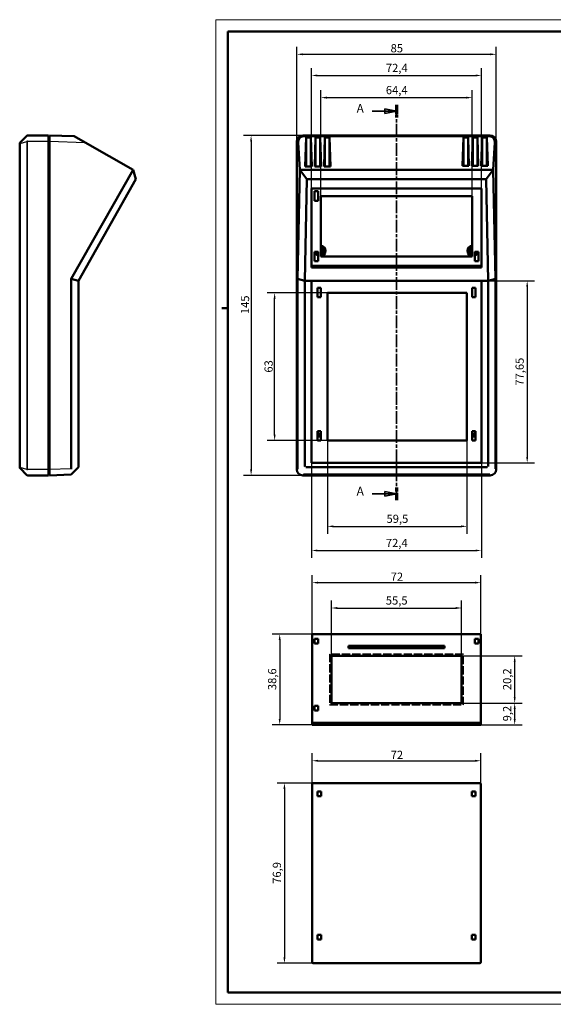
# Model space of a CAD drawing. Extents: x -84 to 594, y 0 to 420.
# Drawn here: x -84 to 144, y 0 to 420 of the extents above; entities that cross this region are included whole.
import ezdxf

# ---------------------------------------------------------------- set-up
doc = ezdxf.new("R2010")
doc.units = 0
for name, pattern in [('CHAIN', [0.3543, 0.2362, -0.0295, 0.0591, -0.0295]), ('DASHED', [0.2068, 0.1655, -0.0413]), ('LONG_DASH_DOTTED', [0.3001, 0.2362, -0.0295, 0.0049, -0.0295])]:
    doc.linetypes.add(name, pattern=pattern)
doc.layers.get('0').update_dxf_attribs({"lineweight": 25})
for name, color, linetype, lineweight in [('Geometria schizzo(ISO)', 7, 'Continuous', 50), ('Linee di vista in sezione(ISO)', 7, 'LONG_DASH_DOTTED', 35), ('Quote(ISO)', 7, 'Continuous', 25), ('Spigoli nascosti(ISO)', 4, 'DASHED', 30), ('Spigoli tangenti visibili(ISO)', 251, 'Continuous', 30), ('Spigoli visibili(ISO)', 7, 'Continuous', 50)]:
    doc.layers.add(name, color=color, linetype=linetype, lineweight=lineweight)
doc.styles.add('DEFAULT-ISO~0', font='ARIAL.TTF')
doc.styles.add('Stile testo32', font='ARIAL.TTF')
doc.dimstyles.new('DEFAULT-ISO-Metodo 1b', dxfattribs={"dimtxt": 3.5, "dimasz": 2.5, "dimexe": 3.175, "dimexo": 0, "dimgap": 0.762, "dimtad": 1, "dimtoh": 1, "dimrnd": 1e-08, "dimtxsty": 'DEFAULT-ISO~0', "dimcen": 0.09, "dimdle": 10, "dimclrd": 2, "dimclre": 2, "dimclrt": 6, "dimazin": 2, "dimtfac": 0.714286, "dimtofl": 0, "dimtmove": 0, "dimatfit": 3, "dimfxl": 0, "dimtolj": 1, "dimlwd": 25, "dimlwe": 25, "dimarcsym": 0})

# ---------------------------------------------------------------- blocks, each defined once
blk = doc.blocks.new('Bordi A2')
at = {"layer": 'Geometria schizzo(ISO)', "color": 4, "lineweight": 18}
for p, q in [((0, 420), (594, 420)), ((0, 0), (0, 420)), ((594, 420), (594, 0)), ((594, 0), (0, 0))]:
    blk.add_line(p, q, dxfattribs=at)
at = {"layer": 'Geometria schizzo(ISO)'}
for p, q in [((174, 415), (174, 417.5)), ((384, 415), (384, 417.5)), ((5, 5), (5, 415)), ((5, 415), (589, 415)), ((589, 415), (589, 5)), ((2.5, 297), (5, 297)), ((591.5, 297), (589, 297)), ((589, 5), (5, 5)), ((174, 5), (174, 2.5)), ((384, 5), (384, 2.5))]:
    blk.add_line(p, q, dxfattribs=at)
blk = doc.blocks.new('SezioneConv2d0')
at = {"layer": 'Linee di vista in sezione(ISO)', "linetype": 'CHAIN', "ltscale": 23.046835}
blk.add_line((76.98, 383.69), (76.98, 215.02), dxfattribs=at)
at = {"layer": 'Linee di vista in sezione(ISO)', "lineweight": 70, "ltscale": 7.038884}
for p, q in [((76.98, 383.69), (76.98, 378.33)), ((76.98, 220.38), (76.98, 215.02))]:
    blk.add_line(p, q, dxfattribs=at)
at = {"layer": 'Linee di vista in sezione(ISO)', "linetype": 'Continuous'}
for p, q in [((66.61, 381.01), (71.98, 381.01)), ((76.98, 381.01), (71.98, 382.01)), ((71.98, 382.01), (71.98, 380.01)), ((71.98, 381.01), (76.98, 381.01)), ((71.98, 380.01), (76.98, 381.01)), ((76.98, 217.7), (71.98, 218.7)), ((71.98, 218.7), (71.98, 216.7)), ((66.61, 217.7), (71.98, 217.7)), ((71.98, 217.7), (76.98, 217.7)), ((71.98, 216.7), (76.98, 217.7))]:
    blk.add_line(p, q, dxfattribs=at)
at = {"layer": 'Linee di vista in sezione(ISO)', "linetype": 'Continuous', "flags": 128}
for points in [[(71.98, 380.01), (76.98, 381.01)], [(71.98, 216.7), (76.98, 217.7)]]:
    blk.add_lwpolyline(points, dxfattribs=at)
at = {"layer": 'Linee di vista in sezione(ISO)'}
for points in [[(71.98, 380.01), (76.98, 381.01), (71.98, 382.01), (71.98, 380.01)], [(71.98, 216.7), (76.98, 217.7), (71.98, 218.7), (71.98, 216.7)]]:
    blk.add_solid(points, dxfattribs=at)
at = {"layer": 'Linee di vista in sezione(ISO)', "char_height": 3.75, "attachment_point": 7, "style": 'Stile testo32'}
for insert, line_spacing_factor in [((59.96, 379.1), 1.875), ((59.96, 215.86), 3.046171)]:
    blk.add_mtext('A', dxfattribs=dict(at, insert=insert, line_spacing_factor=line_spacing_factor))
blk = doc.blocks.new('*D83')
at = {"layer": 'Defpoints', "color": 0, "linetype": 'Continuous'}
for p in [(36.98, 370.62), (14.98, 225.63), (36.98, 225.63)]:
    blk.add_point(p, dxfattribs=at)
at = {"layer": 'Quote(ISO)', "color": 2, "linetype": 'Continuous', "lineweight": 25}
for p, q in [((36.98, 370.62), (11.81, 370.62)), ((14.98, 368.12), (14.98, 228.13)), ((36.98, 225.63), (11.81, 225.63))]:
    blk.add_line(p, q, dxfattribs=at)
at = {"layer": 'Quote(ISO)', "color": 2, "linetype": 'Continuous'}
for points in [[(14.57, 368.12), (15.4, 368.12), (14.98, 370.62)], [(14.57, 228.13), (15.4, 228.13), (14.98, 225.63)]]:
    blk.add_solid(points, dxfattribs=at)
at = {"layer": 'Quote(ISO)', "color": 6, "linetype": 'Continuous', "lineweight": 25, "insert": (10.65, 294.41), "char_height": 3.5, "attachment_point": 1, "rotation": 90, "style": 'DEFAULT-ISO~0'}
blk.add_mtext('\\A1;145', dxfattribs=at)
blk = doc.blocks.new('*D84')
at = {"layer": 'Defpoints', "color": 0, "linetype": 'Continuous'}
for p in [(119.48, 405.23), (34.48, 368.12), (119.48, 368.13)]:
    blk.add_point(p, dxfattribs=at)
at = {"layer": 'Quote(ISO)', "color": 2, "linetype": 'Continuous', "lineweight": 25}
for p, q in [((34.48, 368.12), (34.48, 408.41)), ((119.48, 368.13), (119.48, 408.41)), ((36.98, 405.23), (116.98, 405.23))]:
    blk.add_line(p, q, dxfattribs=at)
at = {"layer": 'Quote(ISO)', "color": 2, "linetype": 'Continuous'}
for points in [[(36.98, 405.65), (36.98, 404.82), (34.48, 405.23)], [(116.98, 405.65), (116.98, 404.82), (119.48, 405.23)]]:
    blk.add_solid(points, dxfattribs=at)
at = {"layer": 'Quote(ISO)', "color": 6, "linetype": 'Continuous', "lineweight": 25, "insert": (74.46, 409.57), "char_height": 3.5, "attachment_point": 1, "style": 'DEFAULT-ISO~0'}
blk.add_mtext('\\A1;85', dxfattribs=at)
blk = doc.blocks.new('*D85')
at = {"layer": 'Defpoints', "color": 0, "linetype": 'Continuous'}
for p in [(40.98, 157.87), (27.18, 119.27), (40.98, 119.27)]:
    blk.add_point(p, dxfattribs=at)
at = {"layer": 'Quote(ISO)', "color": 2, "linetype": 'Continuous', "lineweight": 25}
for p, q in [((40.98, 157.87), (24.01, 157.87)), ((27.18, 155.37), (27.18, 121.77)), ((40.98, 119.27), (24.01, 119.27))]:
    blk.add_line(p, q, dxfattribs=at)
at = {"layer": 'Quote(ISO)', "color": 2, "linetype": 'Continuous'}
for points in [[(26.76, 155.37), (27.6, 155.37), (27.18, 157.87)], [(26.76, 121.77), (27.6, 121.77), (27.18, 119.27)]]:
    blk.add_solid(points, dxfattribs=at)
at = {"layer": 'Quote(ISO)', "color": 6, "linetype": 'Continuous', "lineweight": 25, "insert": (22.21, 134.03), "char_height": 3.5, "attachment_point": 1, "rotation": 90, "style": 'DEFAULT-ISO~0'}
blk.add_mtext('\\A1;38,6', dxfattribs=at)
blk = doc.blocks.new('*D86')
at = {"layer": 'Defpoints', "color": 0, "linetype": 'Continuous'}
for p in [(112.98, 179.87), (40.98, 157.87), (112.98, 157.87)]:
    blk.add_point(p, dxfattribs=at)
at = {"layer": 'Quote(ISO)', "color": 2, "linetype": 'Continuous', "lineweight": 25}
for p, q in [((40.98, 157.87), (40.98, 183.04)), ((112.98, 157.87), (112.98, 183.04)), ((43.48, 179.87), (110.48, 179.87))]:
    blk.add_line(p, q, dxfattribs=at)
at = {"layer": 'Quote(ISO)', "color": 2, "linetype": 'Continuous'}
for points in [[(43.48, 180.29), (43.48, 179.45), (40.98, 179.87)], [(110.48, 180.29), (110.48, 179.45), (112.98, 179.87)]]:
    blk.add_solid(points, dxfattribs=at)
at = {"layer": 'Quote(ISO)', "color": 6, "linetype": 'Continuous', "lineweight": 25, "insert": (74.5, 184.15), "char_height": 3.5, "attachment_point": 1, "style": 'DEFAULT-ISO~0'}
blk.add_mtext('\\A1;72', dxfattribs=at)
blk = doc.blocks.new('*D87')
at = {"layer": 'Defpoints', "color": 0, "linetype": 'Continuous'}
for p in [(112.98, 103.89), (40.98, 93.89), (112.98, 93.89)]:
    blk.add_point(p, dxfattribs=at)
at = {"layer": 'Quote(ISO)', "color": 2, "linetype": 'Continuous', "lineweight": 25}
for p, q in [((40.98, 93.89), (40.98, 107.06)), ((112.98, 93.89), (112.98, 107.06)), ((43.48, 103.89), (110.48, 103.89))]:
    blk.add_line(p, q, dxfattribs=at)
at = {"layer": 'Quote(ISO)', "color": 2, "linetype": 'Continuous'}
for points in [[(43.48, 104.3), (43.48, 103.47), (40.98, 103.89)], [(110.48, 104.3), (110.48, 103.47), (112.98, 103.89)]]:
    blk.add_solid(points, dxfattribs=at)
at = {"layer": 'Quote(ISO)', "color": 6, "linetype": 'Continuous', "lineweight": 25, "insert": (74.5, 108.16), "char_height": 3.5, "attachment_point": 1, "style": 'DEFAULT-ISO~0'}
blk.add_mtext('\\A1;72', dxfattribs=at)
blk = doc.blocks.new('*D88')
at = {"layer": 'Defpoints', "color": 0, "linetype": 'Continuous'}
for p in [(41.48, 94.39), (29.2, 17.49), (41.48, 17.49)]:
    blk.add_point(p, dxfattribs=at)
at = {"layer": 'Quote(ISO)', "color": 2, "linetype": 'Continuous', "lineweight": 25}
for p, q in [((41.48, 94.39), (26.03, 94.39)), ((29.2, 91.89), (29.2, 19.99)), ((41.48, 17.49), (26.03, 17.49))]:
    blk.add_line(p, q, dxfattribs=at)
at = {"layer": 'Quote(ISO)', "color": 2, "linetype": 'Continuous'}
for points in [[(28.79, 91.89), (29.62, 91.89), (29.2, 94.39)], [(28.79, 19.99), (29.62, 19.99), (29.2, 17.49)]]:
    blk.add_solid(points, dxfattribs=at)
at = {"layer": 'Quote(ISO)', "color": 6, "linetype": 'Continuous', "lineweight": 25, "insert": (24.23, 51.4), "char_height": 3.5, "attachment_point": 1, "rotation": 90, "style": 'DEFAULT-ISO~0'}
blk.add_mtext('\\A1;76,9', dxfattribs=at)
blk = doc.blocks.new('*D89')
at = {"layer": 'Defpoints', "color": 0, "linetype": 'Continuous'}
for p in [(104.73, 169.05), (49.23, 148.67), (104.73, 148.67)]:
    blk.add_point(p, dxfattribs=at)
at = {"layer": 'Quote(ISO)', "color": 2, "linetype": 'Continuous', "lineweight": 25}
for p, q in [((49.23, 148.67), (49.23, 172.23)), ((104.73, 148.67), (104.73, 172.23)), ((51.73, 169.05), (102.23, 169.05))]:
    blk.add_line(p, q, dxfattribs=at)
at = {"layer": 'Quote(ISO)', "color": 2, "linetype": 'Continuous'}
for points in [[(51.73, 169.47), (51.73, 168.63), (49.23, 169.05)], [(102.23, 169.47), (102.23, 168.63), (104.73, 169.05)]]:
    blk.add_solid(points, dxfattribs=at)
at = {"layer": 'Quote(ISO)', "color": 6, "linetype": 'Continuous', "lineweight": 25, "insert": (72.42, 174), "char_height": 3.5, "attachment_point": 1, "style": 'DEFAULT-ISO~0'}
blk.add_mtext('\\A1;55,5', dxfattribs=at)
blk = doc.blocks.new('*D100')
at = {"layer": 'Defpoints', "color": 0, "linetype": 'Continuous'}
for p in [(104.73, 128.47), (127.37, 128.47), (112.98, 119.27)]:
    blk.add_point(p, dxfattribs=at)
at = {"layer": 'Quote(ISO)', "color": 2, "linetype": 'Continuous', "lineweight": 25}
for p, q in [((104.73, 128.47), (130.54, 128.47)), ((127.37, 121.77), (127.37, 125.97)), ((112.98, 119.27), (130.54, 119.27))]:
    blk.add_line(p, q, dxfattribs=at)
at = {"layer": 'Quote(ISO)', "color": 2, "linetype": 'Continuous'}
for points in [[(126.95, 125.97), (127.79, 125.97), (127.37, 128.47)], [(126.95, 121.77), (127.79, 121.77), (127.37, 119.27)]]:
    blk.add_solid(points, dxfattribs=at)
at = {"layer": 'Quote(ISO)', "color": 6, "linetype": 'Continuous', "lineweight": 25, "insert": (122.4, 120.7), "char_height": 3.5, "attachment_point": 1, "rotation": 90, "style": 'DEFAULT-ISO~0'}
blk.add_mtext('\\A1;9,2', dxfattribs=at)
blk = doc.blocks.new('*D101')
at = {"layer": 'Defpoints', "color": 0, "linetype": 'Continuous'}
for p in [(104.73, 148.67), (127.37, 148.67), (104.73, 128.47)]:
    blk.add_point(p, dxfattribs=at)
at = {"layer": 'Quote(ISO)', "color": 2, "linetype": 'Continuous', "lineweight": 25}
for p, q in [((104.73, 148.67), (130.54, 148.67)), ((127.37, 130.97), (127.37, 146.17)), ((104.73, 128.47), (130.54, 128.47))]:
    blk.add_line(p, q, dxfattribs=at)
at = {"layer": 'Quote(ISO)', "color": 2, "linetype": 'Continuous'}
for points in [[(126.95, 146.17), (127.79, 146.17), (127.37, 148.67)], [(126.95, 130.97), (127.79, 130.97), (127.37, 128.47)]]:
    blk.add_solid(points, dxfattribs=at)
at = {"layer": 'Quote(ISO)', "color": 6, "linetype": 'Continuous', "lineweight": 25, "insert": (122.4, 134.01), "char_height": 3.5, "attachment_point": 1, "rotation": 90, "style": 'DEFAULT-ISO~0'}
blk.add_mtext('\\A1;20,2', dxfattribs=at)
blk = doc.blocks.new('*D117')
at = {"layer": 'Defpoints', "color": 0, "linetype": 'Continuous'}
for p in [(113.18, 396.21), (40.78, 348.05), (113.18, 348.05)]:
    blk.add_point(p, dxfattribs=at)
at = {"layer": 'Quote(ISO)', "color": 2, "linetype": 'Continuous', "lineweight": 25}
for p, q in [((40.78, 348.05), (40.78, 399.38)), ((113.18, 348.05), (113.18, 399.38)), ((43.28, 396.21), (110.68, 396.21))]:
    blk.add_line(p, q, dxfattribs=at)
at = {"layer": 'Quote(ISO)', "color": 2, "linetype": 'Continuous'}
for points in [[(43.28, 396.62), (43.28, 395.79), (40.78, 396.21)], [(110.68, 396.62), (110.68, 395.79), (113.18, 396.21)]]:
    blk.add_solid(points, dxfattribs=at)
at = {"layer": 'Quote(ISO)', "color": 6, "linetype": 'Continuous', "lineweight": 25, "insert": (72.45, 401.18), "char_height": 3.5, "attachment_point": 1, "style": 'DEFAULT-ISO~0'}
blk.add_mtext('\\A1;72,4', dxfattribs=at)
blk = doc.blocks.new('*D141')
at = {"layer": 'Defpoints', "color": 0, "linetype": 'Continuous'}
for p in [(25.03, 303.48), (107.03, 303.48), (107.03, 240.48)]:
    blk.add_point(p, dxfattribs=at)
at = {"layer": 'Quote(ISO)', "color": 2, "linetype": 'Continuous', "lineweight": 25}
for p, q in [((107.03, 303.48), (21.85, 303.48)), ((25.03, 242.98), (25.03, 300.98)), ((107.03, 240.48), (21.85, 240.48))]:
    blk.add_line(p, q, dxfattribs=at)
at = {"layer": 'Quote(ISO)', "color": 2, "linetype": 'Continuous'}
for points in [[(24.61, 300.98), (25.44, 300.98), (25.03, 303.48)], [(24.61, 242.98), (25.44, 242.98), (25.03, 240.48)]]:
    blk.add_solid(points, dxfattribs=at)
at = {"layer": 'Quote(ISO)', "color": 6, "linetype": 'Continuous', "lineweight": 25, "insert": (20.69, 269.46), "char_height": 3.5, "attachment_point": 1, "rotation": 90, "style": 'DEFAULT-ISO~0'}
blk.add_mtext('\\A1;63', dxfattribs=at)
blk = doc.blocks.new('*D142')
at = {"layer": 'Defpoints', "color": 0, "linetype": 'Continuous'}
for p in [(113.18, 308.63), (113.18, 230.98), (132.69, 230.98)]:
    blk.add_point(p, dxfattribs=at)
at = {"layer": 'Quote(ISO)', "color": 2, "linetype": 'Continuous', "lineweight": 25}
for p, q in [((113.18, 308.63), (135.87, 308.63)), ((132.69, 306.13), (132.69, 233.48)), ((113.18, 230.98), (135.87, 230.98))]:
    blk.add_line(p, q, dxfattribs=at)
at = {"layer": 'Quote(ISO)', "color": 2, "linetype": 'Continuous'}
for points in [[(132.28, 306.13), (133.11, 306.13), (132.69, 308.63)], [(132.28, 233.48), (133.11, 233.48), (132.69, 230.98)]]:
    blk.add_solid(points, dxfattribs=at)
at = {"layer": 'Quote(ISO)', "color": 6, "linetype": 'Continuous', "lineweight": 25, "insert": (127.72, 263.9), "char_height": 3.5, "attachment_point": 1, "rotation": 90, "style": 'DEFAULT-ISO~0'}
blk.add_mtext('\\A1;77,65', dxfattribs=at)
blk = doc.blocks.new('*D143')
at = {"layer": 'Defpoints', "color": 0, "linetype": 'Continuous'}
for p in [(47.53, 240.48), (107.03, 240.48), (107.03, 203.88)]:
    blk.add_point(p, dxfattribs=at)
at = {"layer": 'Quote(ISO)', "color": 2, "linetype": 'Continuous', "lineweight": 25}
for p, q in [((47.53, 240.48), (47.53, 200.7)), ((107.03, 240.48), (107.03, 200.7)), ((50.03, 203.88), (104.53, 203.88))]:
    blk.add_line(p, q, dxfattribs=at)
at = {"layer": 'Quote(ISO)', "color": 2, "linetype": 'Continuous'}
for points in [[(50.03, 204.29), (50.03, 203.46), (47.53, 203.88)], [(104.53, 204.29), (104.53, 203.46), (107.03, 203.88)]]:
    blk.add_solid(points, dxfattribs=at)
at = {"layer": 'Quote(ISO)', "color": 6, "linetype": 'Continuous', "lineweight": 25, "insert": (72.72, 208.85), "char_height": 3.5, "attachment_point": 1, "style": 'DEFAULT-ISO~0'}
blk.add_mtext('\\A1;59,5', dxfattribs=at)
blk = doc.blocks.new('*D144')
at = {"layer": 'Defpoints', "color": 0, "linetype": 'Continuous'}
for p in [(109.18, 386.75), (44.78, 344.79), (109.18, 344.79)]:
    blk.add_point(p, dxfattribs=at)
at = {"layer": 'Quote(ISO)', "color": 2, "linetype": 'Continuous', "lineweight": 25}
for p, q in [((44.78, 344.79), (44.78, 389.93)), ((47.28, 386.75), (106.68, 386.75)), ((109.18, 344.79), (109.18, 389.93))]:
    blk.add_line(p, q, dxfattribs=at)
at = {"layer": 'Quote(ISO)', "color": 2, "linetype": 'Continuous'}
for points in [[(47.28, 387.17), (47.28, 386.33), (44.78, 386.75)], [(106.68, 387.17), (106.68, 386.33), (109.18, 386.75)]]:
    blk.add_solid(points, dxfattribs=at)
at = {"layer": 'Quote(ISO)', "color": 6, "linetype": 'Continuous', "lineweight": 25, "insert": (72.43, 391.72), "char_height": 3.5, "attachment_point": 1, "style": 'DEFAULT-ISO~0'}
blk.add_mtext('\\A1;64,4', dxfattribs=at)
blk = doc.blocks.new('*D153')
at = {"layer": 'Defpoints', "color": 0, "linetype": 'Continuous'}
for p in [(40.78, 230.98), (113.18, 230.98), (113.18, 193.58)]:
    blk.add_point(p, dxfattribs=at)
at = {"layer": 'Quote(ISO)', "color": 2, "linetype": 'Continuous', "lineweight": 25}
for p, q in [((40.78, 230.98), (40.78, 190.41)), ((113.18, 230.98), (113.18, 190.41)), ((43.28, 193.58), (110.68, 193.58))]:
    blk.add_line(p, q, dxfattribs=at)
at = {"layer": 'Quote(ISO)', "color": 2, "linetype": 'Continuous'}
for points in [[(43.28, 194), (43.28, 193.17), (40.78, 193.58)], [(110.68, 194), (110.68, 193.17), (113.18, 193.58)]]:
    blk.add_solid(points, dxfattribs=at)
at = {"layer": 'Quote(ISO)', "color": 6, "linetype": 'Continuous', "lineweight": 25, "insert": (72.45, 198.55), "char_height": 3.5, "attachment_point": 1, "style": 'DEFAULT-ISO~0'}
blk.add_mtext('\\A1;72,4', dxfattribs=at)

msp = doc.modelspace()

# ---------------------------------------------------------------- linework, layer by layer
at = {"layer": 'Spigoli nascosti(ISO)', "ltscale": 20.987535}
for p, q in [((48.475, 149.42), (48.475, 127.719)), ((105.476, 127.719), (105.476, 149.42))]:
    msp.add_line(p, q, dxfattribs=at)
at = {"layer": 'Spigoli nascosti(ISO)', "ltscale": 21.202616}
for p, q in [((105.476, 149.42), (48.475, 149.42)), ((48.475, 127.719), (105.476, 127.719))]:
    msp.add_line(p, q, dxfattribs=at)
at = {"layer": 'Spigoli nascosti(ISO)', "ltscale": 3.194993}
for p, q in [((48.475, 149.42), (49.225, 148.67)), ((105.476, 149.42), (104.725, 148.67)), ((48.475, 127.719), (49.225, 128.47)), ((105.476, 127.719), (104.725, 128.47))]:
    msp.add_line(p, q, dxfattribs=at)
at = {"layer": 'Spigoli tangenti visibili(ISO)'}
for p, q in [((37.346, 370.255), (36.982, 370.618)), ((116.968, 370.618), (116.605, 370.255)), ((-83.674, 367.25), (-83.527, 367.25)), ((-83.527, 367.25), (-80.67, 368.093)), ((-83.527, 229.004), (-83.527, 367.25)), ((-80.317, 368.127), (-80.671, 368.133)), ((-80.67, 368.093), (-80.317, 368.093)), ((-80.67, 368.093), (-80.67, 228.161)), ((-80.317, 368.127), (-71.424, 368.127)), ((-80.317, 228.161), (-80.317, 368.093)), ((-71.174, 368.127), (-71.424, 368.127)), ((-71.174, 368.129), (-70.924, 368.129)), ((-70.924, 368.12), (-55.81, 367.592)), ((34.484, 368.12), (35.012, 367.592)), ((118.939, 367.592), (119.466, 368.12)), ((-83.527, 229.004), (-83.674, 229.004)), ((-80.67, 228.161), (-83.527, 229.004)), ((-80.671, 228.121), (-80.317, 228.127)), ((-80.317, 228.161), (-80.67, 228.161)), ((-71.424, 228.127), (-80.317, 228.127)), ((-71.174, 228.127), (-71.424, 228.127)), ((-71.174, 228.126), (-70.924, 228.126)), ((-61.672, 228.457), (-70.924, 228.134)), ((34.807, 228.457), (34.484, 228.134)), ((119.466, 228.134), (119.143, 228.457)), ((36.982, 225.636), (37.305, 225.959)), ((116.645, 225.959), (116.968, 225.636))]:
    msp.add_line(p, q, dxfattribs=at)
at = {"layer": 'Spigoli tangenti visibili(ISO)', "flags": 128}
for points in [[(-80.671, 370.48), (-80.672, 370.471)], [(-83.527, 367.25), (-83.531, 367.273)], [(-80.671, 368.133), (-80.671, 368.131)], [(-80.317, 368.127), (-80.315, 368.29)], [(-80.317, 368.093), (-80.317, 368.095)], [(-83.527, 228.631), (-83.531, 228.635)], [(-80.671, 228.121), (-80.672, 227.97)], [(-80.67, 228.161), (-80.67, 228.159)], [(-80.317, 228.127), (-80.317, 228.128)], [(-58.674, 229.43), (-58.763, 229.319)], [(37.912, 229.43), (37.819, 229.319)], [(115.672, 229.064), (115.783, 228.971)], [(119.143, 228.482), (119.033, 228.559)], [(-80.317, 225.627), (-80.315, 225.632)], [(37.33, 225.959), (37.407, 226.069)]]:
    msp.add_lwpolyline(points, dxfattribs=at)
at = {"layer": 'Spigoli tangenti visibili(ISO)'}
msp.add_arc((-80.317, 226.127), 0.5, 224.86278, 270.00363, dxfattribs=at)
at = {"layer": 'Spigoli visibili(ISO)'}
for p, q in [((-80.67, 370.481), (-83.527, 367.624)), ((-71.424, 370.627), (-80.317, 370.627)), ((-71.424, 370.627), (-71.424, 368.127)), ((-71.174, 369.877), (-71.424, 369.877)), ((-71.174, 369.877), (-70.924, 369.877)), ((-71.174, 368.129), (-71.174, 369.877)), ((-71.174, 369.877), (-71.174, 369.877)), ((-70.924, 368.12), (-70.924, 370.618)), ((-60.516, 370.255), (-70.924, 370.618)), ((-60.516, 370.255), (-55.81, 367.592)), ((36.975, 370.627), (116.975, 370.627)), ((116.968, 370.618), (36.982, 370.618)), ((37.346, 370.255), (39.223, 370.255)), ((38.1, 357.331), (38.475, 369.778)), ((38.475, 369.778), (40.475, 369.778)), ((38.475, 369.778), (38.475, 357.331)), ((39.728, 370.255), (43.223, 370.255)), ((40.475, 369.778), (40.85, 357.331)), ((40.475, 369.778), (40.475, 357.331)), ((42.1, 357.331), (42.475, 369.778)), ((42.475, 369.778), (44.475, 369.778)), ((42.475, 369.778), (42.475, 357.331)), ((43.728, 370.255), (47.223, 370.255)), ((44.475, 369.778), (44.85, 357.331)), ((44.475, 369.778), (44.475, 357.331)), ((46.1, 357.331), (46.475, 369.778)), ((46.475, 369.778), (48.475, 369.778)), ((46.475, 369.778), (46.475, 357.331)), ((47.728, 370.255), (106.223, 370.255)), ((48.475, 369.778), (48.85, 357.331)), ((48.475, 369.778), (48.475, 357.331)), ((105.1, 357.614), (105.475, 369.778)), ((105.475, 369.778), (107.475, 369.778)), ((105.475, 369.778), (105.475, 357.614)), ((106.728, 370.255), (110.223, 370.255)), ((107.475, 369.778), (107.85, 357.614)), ((107.475, 369.778), (107.475, 357.614)), ((109.1, 357.614), (109.475, 369.778)), ((109.475, 369.778), (111.475, 369.778)), ((109.475, 369.778), (109.475, 357.614)), ((110.728, 370.255), (114.223, 370.255)), ((111.475, 369.778), (111.85, 357.614)), ((111.475, 369.778), (111.475, 357.614)), ((113.1, 357.614), (113.475, 369.778)), ((113.475, 369.778), (115.475, 369.778)), ((113.475, 369.778), (113.475, 357.614)), ((114.728, 370.255), (116.605, 370.255)), ((115.475, 369.778), (115.85, 357.614)), ((115.475, 369.778), (115.475, 357.614)), ((-83.674, 367.27), (-83.674, 367.25)), ((-83.674, 367.25), (-83.674, 229.004)), ((-71.424, 228.127), (-71.424, 368.127)), ((-71.174, 228.126), (-71.174, 368.129)), ((-71.174, 368.127), (-71.174, 228.127)), ((-70.924, 368.12), (-70.924, 228.134)), ((-35.319, 355.999), (-55.81, 367.592)), ((34.475, 228.127), (34.475, 368.127)), ((34.484, 368.12), (34.484, 228.134)), ((35.727, 355.999), (35.012, 367.592)), ((118.939, 367.592), (118.223, 355.999)), ((119.466, 228.134), (119.466, 368.12)), ((119.475, 368.127), (119.475, 228.127)), ((40.85, 357.331), (38.1, 357.331)), ((44.85, 357.331), (42.1, 357.331)), ((48.85, 357.331), (46.1, 357.331)), ((107.85, 357.614), (105.1, 357.614)), ((111.85, 357.614), (109.1, 357.614)), ((115.85, 357.614), (113.1, 357.614)), ((-35.318, 355.997), (-61.672, 309.417)), ((-35.319, 355.999), (-35.318, 355.997)), ((-34.185, 351.911), (-35.318, 355.997)), ((35.727, 355.997), (34.807, 309.417)), ((35.727, 355.999), (35.727, 355.997)), ((118.223, 355.999), (35.727, 355.999)), ((38.767, 351.911), (35.727, 355.997)), ((118.223, 355.997), (115.183, 351.911)), ((118.223, 355.997), (118.223, 355.999)), ((119.143, 309.417), (118.223, 355.997)), ((-58.674, 308.627), (-34.185, 351.911)), ((37.912, 308.627), (38.767, 351.911)), ((38.767, 351.911), (115.183, 351.911)), ((115.183, 351.911), (116.038, 308.627)), ((40.775, 314.284), (40.775, 348.054)), ((40.775, 348.054), (113.175, 348.054)), ((113.175, 348.039), (40.775, 348.039)), ((42.025, 346.793), (43.525, 346.793)), ((42.025, 342.793), (42.025, 346.793)), ((43.525, 346.793), (43.525, 342.793)), ((44.775, 344.793), (109.175, 344.793)), ((44.775, 319.023), (44.775, 344.793)), ((109.175, 344.793), (109.175, 319.023)), ((113.175, 348.054), (113.175, 314.284)), ((43.525, 342.793), (42.025, 342.793)), ((42.025, 317.023), (42.025, 321.023)), ((42.025, 321.023), (43.525, 321.023)), ((43.525, 321.023), (43.525, 317.023)), ((110.425, 317.023), (110.425, 321.023)), ((110.425, 321.023), (111.925, 321.023)), ((111.925, 321.023), (111.925, 317.023)), ((40.775, 315.023), (113.175, 315.023)), ((43.525, 317.023), (42.025, 317.023)), ((109.175, 319.023), (44.775, 319.023)), ((111.925, 317.023), (110.425, 317.023)), ((113.175, 314.284), (40.775, 314.284)), ((-61.672, 309.417), (-61.672, 228.482)), ((-58.674, 308.628), (-61.672, 309.417)), ((-58.674, 229.43), (-58.674, 308.628)), ((34.807, 309.417), (34.807, 228.482)), ((37.912, 308.628), (34.807, 309.417)), ((37.912, 308.628), (37.912, 308.627)), ((37.912, 229.43), (37.912, 308.628)), ((40.775, 308.627), (37.912, 308.627)), ((40.775, 230.977), (40.775, 308.627)), ((113.175, 308.627), (40.775, 308.627)), ((116.038, 308.627), (113.175, 308.627)), ((113.175, 308.627), (113.175, 230.977)), ((116.038, 308.627), (116.039, 308.628)), ((119.143, 309.417), (116.039, 308.628)), ((116.039, 308.628), (116.039, 229.43)), ((119.143, 228.482), (119.143, 309.417)), ((43.275, 305.627), (44.775, 305.627)), ((43.275, 301.627), (43.275, 305.627)), ((44.775, 305.627), (44.775, 301.627)), ((47.525, 303.477), (107.025, 303.477)), ((47.525, 240.477), (47.525, 303.477)), ((107.025, 303.477), (107.025, 240.477)), ((109.175, 305.627), (110.675, 305.627)), ((109.175, 301.627), (109.175, 305.627)), ((110.675, 305.627), (110.675, 301.627)), ((44.775, 301.627), (43.275, 301.627)), ((110.675, 301.627), (109.175, 301.627)), ((43.275, 244.477), (44.775, 244.477)), ((43.275, 240.477), (43.275, 244.477)), ((44.775, 244.477), (44.775, 240.477)), ((109.175, 244.477), (110.675, 244.477)), ((109.175, 240.477), (109.175, 244.477)), ((110.675, 244.477), (110.675, 240.477)), ((44.775, 240.477), (43.275, 240.477)), ((107.025, 240.477), (47.525, 240.477)), ((110.675, 240.477), (109.175, 240.477)), ((-83.674, 229.004), (-83.674, 228.984)), ((-83.527, 228.631), (-80.67, 225.774)), ((-71.424, 228.127), (-71.424, 225.627)), ((-71.174, 226.377), (-71.174, 228.126)), ((-70.924, 225.636), (-70.924, 228.134)), ((-61.672, 225.959), (-58.674, 229.064)), ((-58.674, 229.064), (-58.674, 229.43)), ((34.807, 228.482), (34.807, 228.457)), ((115.672, 229.064), (38.278, 229.064)), ((113.175, 230.977), (40.775, 230.977)), ((119.143, 228.457), (119.143, 228.482)), ((-80.317, 225.627), (-71.424, 225.627)), ((-71.174, 226.377), (-71.424, 226.377)), ((-71.174, 226.377), (-70.924, 226.377)), ((-71.174, 226.377), (-71.174, 226.377)), ((-70.924, 225.636), (-61.672, 225.959)), ((-61.672, 225.959), (-61.672, 225.959)), ((116.975, 225.627), (36.975, 225.627)), ((36.982, 225.636), (116.968, 225.636)), ((37.305, 225.959), (37.33, 225.959)), ((37.33, 225.959), (116.62, 225.959)), ((116.62, 225.959), (116.645, 225.959)), ((40.975, 157.87), (112.975, 157.87)), ((40.975, 120.02), (40.975, 157.87)), ((41.975, 153.87), (41.975, 155.87)), ((41.975, 155.87), (42.036, 155.87)), ((43.514, 155.87), (42.036, 155.87)), ((42.036, 155.869), (42.236, 155.67)), ((43.314, 155.67), (43.514, 155.869)), ((43.575, 155.87), (43.514, 155.87)), ((43.575, 155.87), (43.575, 153.87)), ((110.375, 153.87), (110.375, 155.87)), ((110.375, 155.87), (110.436, 155.87)), ((111.914, 155.87), (110.436, 155.87)), ((110.436, 155.869), (110.636, 155.67)), ((111.714, 155.67), (111.914, 155.869)), ((111.975, 155.87), (111.914, 155.87)), ((111.975, 155.87), (111.975, 153.87)), ((112.975, 157.87), (112.975, 120.02)), ((41.975, 153.87), (42.036, 153.87)), ((42.236, 154.07), (42.036, 153.87)), ((42.036, 153.87), (43.514, 153.87)), ((43.514, 153.87), (43.314, 154.07)), ((43.575, 153.87), (43.514, 153.87)), ((56.475, 151.87), (56.475, 152.87)), ((56.475, 152.87), (97.475, 152.87)), ((97.475, 151.87), (56.475, 151.87)), ((97.475, 152.87), (97.475, 151.87)), ((110.375, 153.87), (110.436, 153.87)), ((110.636, 154.07), (110.436, 153.87)), ((110.436, 153.87), (111.914, 153.87)), ((111.914, 153.87), (111.714, 154.07)), ((111.975, 153.87), (111.914, 153.87)), ((49.225, 128.47), (49.225, 148.67)), ((49.225, 148.67), (104.725, 148.67)), ((104.725, 148.67), (104.725, 128.47)), ((41.975, 125.27), (41.975, 127.27)), ((41.975, 127.27), (42.036, 127.27)), ((43.514, 127.27), (42.036, 127.27)), ((42.036, 127.269), (42.236, 127.07)), ((43.314, 127.07), (43.514, 127.269)), ((43.575, 127.27), (43.514, 127.27)), ((43.575, 127.27), (43.575, 125.27)), ((104.725, 128.47), (49.225, 128.47)), ((41.975, 125.27), (42.036, 125.27)), ((42.236, 125.47), (42.036, 125.27)), ((42.036, 125.27), (43.514, 125.27)), ((43.514, 125.27), (43.314, 125.47)), ((43.575, 125.27), (43.514, 125.27)), ((112.975, 120.02), (40.975, 120.02)), ((40.975, 120.02), (40.975, 119.27)), ((112.975, 119.27), (40.975, 119.27)), ((112.975, 119.27), (112.975, 120.02)), ((40.975, 17.986), (40.975, 93.886)), ((41.475, 94.386), (112.475, 94.386)), ((112.975, 93.886), (112.975, 17.986)), ((43.225, 88.761), (43.225, 90.761)), ((43.225, 90.761), (43.283, 90.761)), ((43.225, 88.761), (43.283, 88.761)), ((43.283, 90.761), (43.483, 90.561)), ((44.768, 90.761), (43.283, 90.761)), ((43.483, 88.961), (43.283, 88.761)), ((43.283, 88.761), (44.768, 88.761)), ((44.568, 90.561), (44.768, 90.761)), ((44.768, 88.761), (44.568, 88.961)), ((44.825, 90.761), (44.768, 90.761)), ((44.825, 88.761), (44.768, 88.761)), ((44.825, 90.761), (44.825, 88.761)), ((109.125, 88.761), (109.125, 90.761)), ((109.125, 90.761), (109.183, 90.761)), ((109.125, 88.761), (109.183, 88.761)), ((109.183, 90.761), (109.383, 90.561)), ((110.668, 90.761), (109.183, 90.761)), ((109.383, 88.961), (109.183, 88.761)), ((109.183, 88.761), (110.668, 88.761)), ((110.468, 90.561), (110.668, 90.761)), ((110.668, 88.761), (110.468, 88.961)), ((110.725, 90.761), (110.668, 90.761)), ((110.725, 88.761), (110.668, 88.761)), ((110.725, 90.761), (110.725, 88.761)), ((43.225, 27.611), (43.225, 29.611)), ((43.225, 29.611), (43.283, 29.611)), ((43.283, 29.611), (43.483, 29.411)), ((44.768, 29.611), (43.283, 29.611)), ((44.568, 29.411), (44.768, 29.611)), ((44.825, 29.611), (44.768, 29.611)), ((44.825, 29.611), (44.825, 27.611)), ((109.125, 27.611), (109.125, 29.611)), ((109.125, 29.611), (109.183, 29.611)), ((109.183, 29.611), (109.383, 29.411)), ((110.668, 29.611), (109.183, 29.611)), ((110.468, 29.411), (110.668, 29.611)), ((110.725, 29.611), (110.668, 29.611)), ((110.725, 29.611), (110.725, 27.611)), ((43.225, 27.611), (43.283, 27.611)), ((43.483, 27.811), (43.283, 27.611)), ((43.283, 27.611), (44.768, 27.611)), ((44.768, 27.611), (44.568, 27.811)), ((44.825, 27.611), (44.768, 27.611)), ((109.125, 27.611), (109.183, 27.611)), ((109.383, 27.811), (109.183, 27.611)), ((109.183, 27.611), (110.668, 27.611)), ((110.668, 27.611), (110.468, 27.811)), ((110.725, 27.611), (110.668, 27.611)), ((112.475, 17.486), (41.475, 17.486))]:
    msp.add_line(p, q, dxfattribs=at)
at = {"layer": 'Spigoli visibili(ISO)', "flags": 128}
for points in [[(-80.67, 370.481), (-80.67, 370.481)], [(-61.672, 228.482), (-61.672, 228.481)], [(-61.672, 228.457), (-61.671, 228.259)], [(34.807, 228.457), (34.815, 228.259)], [(38.278, 229.064), (38.253, 229.064)], [(116.039, 229.43), (116.038, 229.405)], [(-80.671, 225.774), (-80.671, 225.774)], [(116.645, 225.959), (116.808, 225.964)]]:
    msp.add_lwpolyline(points, dxfattribs=at)
at = {"layer": 'Spigoli visibili(ISO)'}
for centre, radius, start, end in [((-80.317, 370.127), 0.5, 90, 135.13722), ((-80.317, 370.127), 0.5, 90, 135), ((36.975, 368.127), 2.5, 90, 180), ((116.975, 368.127), 2.5, 0, 90), ((-83.174, 367.27), 0.5, 135, 180), ((44.475, 321.377), 2.25, 277.66226, 82.33774), ((109.475, 321.377), 2.25, 97.66226, 262.33774), ((44.475, 321.377), 2.25, 189.0535, 245.02503), ((44.475, 321.377), 2, 190.1966, 241.64065), ((44.475, 321.377), 1.25, 196.4538, 220.5358), ((44.475, 321.377), 2, 278.62693, 81.37307), ((44.475, 321.377), 1.25, 283.88654, 76.11346), ((109.475, 321.377), 2, 98.62693, 261.37307), ((109.475, 321.377), 1.25, 103.88654, 256.11346), ((109.475, 321.377), 1.25, 319.4642, 343.5462), ((109.475, 321.377), 2, 298.35935, 349.8034), ((109.475, 321.377), 2.25, 294.97497, 350.9465), ((44.475, 244.377), 1.25, 196.2602, 283.88654), ((109.475, 244.377), 1.25, 256.11346, 343.7398), ((44.475, 244.377), 2, 233.1301, 278.62693), ((44.475, 244.377), 2.25, 237.76905, 277.66226), ((109.475, 244.377), 2, 261.37307, 306.8699), ((109.475, 244.377), 2.25, 262.33774, 302.23095), ((-83.174, 228.984), 0.5, 180, 225), ((36.975, 228.127), 2.5, 180, 270), ((116.975, 228.127), 2.5, 270, 0), ((-80.317, 226.127), 0.5, 225, 270), ((41.475, 93.886), 0.5, 90, 180), ((112.475, 93.886), 0.5, 0, 90), ((41.475, 17.986), 0.5, 180, 270), ((112.475, 17.986), 0.5, 270, 0)]:
    msp.add_arc(centre, radius, start, end, dxfattribs=at)
for centre, major_axis, ratio, start_param, end_param in [((36.985, 368.117), (-1.77, 1.77), 0.9987828, 5.4983961, 7.0679745), ((37.513, 367.589), (-1.086, 2.475), 0.9130898, 5.9021139, 7.4716922), ((39.475, 369.778), (-1, 0), 0.4924236, 4.9675539, 6.2831853), ((39.475, 369.691), (1, 0), 0.4924236, 0.1776829, 2.9639098), ((39.475, 370.217), (-1, 0), 0.0393451, 4.4572241, 4.9675539), ((39.475, 369.778), (1, 0), 0.4924236, 0, 1.3156315), ((43.475, 369.778), (-1, 0), 0.4924236, 4.9675539, 6.2831853), ((43.475, 369.691), (1, 0), 0.4924236, 0.1776829, 2.9639098), ((43.475, 370.217), (1, 0), 0.0393451, 1.3156315, 1.8259612), ((43.475, 369.778), (1, 0), 0.4924236, 0, 1.3156315), ((47.475, 369.778), (-1, 0), 0.4924236, 4.9675539, 6.2831853), ((47.475, 369.691), (1, 0), 0.4924236, 0.1776829, 2.9639098), ((47.475, 370.217), (-1, 0), 0.0393451, 4.4572241, 4.9675539), ((47.475, 369.778), (1, 0), 0.4924236, 0, 1.3156315), ((106.475, 369.778), (-1, 0), 0.4924236, 4.9675539, 6.2831853), ((106.475, 369.691), (1, 0), 0.4924236, 0.1776829, 2.9639098), ((106.475, 370.217), (-1, 0), 0.0393451, 4.4572241, 4.9675539), ((106.475, 369.778), (1, 0), 0.4924236, 0, 1.3156315), ((110.475, 369.778), (-1, 0), 0.4924236, 4.9675539, 6.2831853), ((110.475, 369.691), (1, 0), 0.4924236, 0.1776829, 2.9639098), ((110.475, 370.217), (-1, 0), 0.0393451, 4.4572241, 4.9675539), ((110.475, 369.778), (1, 0), 0.4924236, 0, 1.3156315), ((114.475, 369.778), (-1, 0), 0.4924236, 4.9675539, 6.2831853), ((114.475, 369.691), (1, 0), 0.4924236, 0.1776829, 2.9639098), ((114.475, 370.217), (-1, 0), 0.0393451, 4.4572241, 4.9675539), ((114.475, 369.778), (1, 0), 0.4924236, 0, 1.3156315), ((116.437, 367.589), (1.086, 2.475), 0.9130898, 5.0946784, 6.6642567), ((116.965, 368.117), (1.77, 1.77), 0.9987828, 5.4983961, 7.0679745), ((36.985, 228.137), (-1.77, -1.77), 0.9987828, 5.4983961, 7.0679745), ((116.965, 228.137), (1.77, -1.77), 0.9987828, 5.4983961, 7.0679745), ((42.036, 155.67), (0, -0.2), 0.0174551, 3.1241394, 3.1415927), ((43.514, 155.67), (0, 0.2), 0.0174551, 0, 0.0174533), ((110.436, 155.67), (0, -0.2), 0.0174551, 3.1241394, 3.1415927), ((111.914, 155.67), (0, 0.2), 0.0174551, 0, 0.0174533), ((42.036, 154.07), (0, -0.2), 0.0174551, 0, 0.0174533), ((43.514, 154.07), (0, 0.2), 0.0174551, 3.1241394, 3.1415927), ((110.436, 154.07), (0, -0.2), 0.0174551, 0, 0.0174533), ((111.914, 154.07), (0, 0.2), 0.0174551, 3.1241394, 3.1415927), ((42.036, 127.07), (0, -0.2), 0.0174551, 3.1241394, 3.1415927), ((43.514, 127.07), (0, 0.2), 0.0174551, 0, 0.0174533), ((42.036, 125.47), (0, -0.2), 0.0174551, 0, 0.0174533), ((43.514, 125.47), (0, 0.2), 0.0174551, 3.1241394, 3.1415927), ((43.283, 90.561), (0, -0.2), 0.0174551, 3.1241394, 3.1415927), ((43.283, 88.961), (0, -0.2), 0.0174551, 0, 0.0174533), ((44.768, 90.561), (0, 0.2), 0.0174551, 0, 0.0174533), ((44.768, 88.961), (0, 0.2), 0.0174551, 3.1241394, 3.1415927), ((109.183, 90.561), (0, -0.2), 0.0174551, 3.1241394, 3.1415927), ((109.183, 88.961), (0, -0.2), 0.0174551, 0, 0.0174533), ((110.668, 90.561), (0, 0.2), 0.0174551, 0, 0.0174533), ((110.668, 88.961), (0, 0.2), 0.0174551, 3.1241394, 3.1415927), ((43.283, 29.411), (0, -0.2), 0.0174551, 3.1241394, 3.1415927), ((44.768, 29.411), (0, 0.2), 0.0174551, 0, 0.0174533), ((109.183, 29.411), (0, -0.2), 0.0174551, 3.1241394, 3.1415927), ((110.668, 29.411), (0, 0.2), 0.0174551, 0, 0.0174533), ((43.283, 27.811), (0, -0.2), 0.0174551, 0, 0.0174533), ((44.768, 27.811), (0, 0.2), 0.0174551, 3.1241394, 3.1415927), ((109.183, 27.811), (0, -0.2), 0.0174551, 0, 0.0174533), ((110.668, 27.811), (0, 0.2), 0.0174551, 3.1241394, 3.1415927)]:
    msp.add_ellipse(centre, major_axis=major_axis, ratio=ratio, start_param=start_param, end_param=end_param, dxfattribs=at)

# ---------------------------------------------------------------- block references
msp.add_blockref('Bordi A2', (0, 0))
at = {"layer": 'Linee di vista in sezione(ISO)'}
msp.add_blockref('SezioneConv2d0', (0, 0), dxfattribs=at)

# ---------------------------------------------------------------- dimensions: what is measured, and where the dimension line sits
at = {"layer": 'Quote(ISO)', "color": 2, "linetype": 'Continuous', "lineweight": 25}
for base, p1, p2, angle, override, picture, middle in [((119.475, 405.234), (34.484, 368.12), (119.475, 368.127), 180, {"dimtoh": 0, "dimdec": 1, "dimtp": 0, "dimtm": 0, "dimtdec": 2}, '*D84', (76.98, 405.234)), ((113.175, 396.208), (40.775, 348.054), (113.175, 348.054), 180, {"dimdec": 2, "dimtp": 0, "dimtm": 0, "dimtdec": 2}, '*D117', (76.975, 396.208)), ((14.982, 225.627), (36.982, 370.618), (36.975, 225.627), 90, {"dimtoh": 0, "dimdec": 1, "dimtp": 0, "dimtm": 0, "dimtdec": 2, "dimtmove": 1}, '*D83', (14.982, 298.123)), ((132.692, 230.977), (113.175, 308.627), (113.175, 230.977), 90, {"dimtoh": 0, "dimdec": 2, "dimtp": 0, "dimtm": 0, "dimtdec": 2, "dimtmove": 1}, '*D142', (132.692, 269.802)), ((25.025, 303.477), (107.025, 240.477), (107.025, 303.477), 90, {"dimtoh": 0, "dimdec": 2, "dimtp": 0, "dimtm": 0, "dimtdec": 2, "dimtmove": 1}, '*D141', (25.025, 271.977)), ((112.975, 179.87), (40.975, 157.87), (112.975, 157.87), 0, {"dimtoh": 0, "dimdec": 2, "dimtp": 0, "dimtm": 0, "dimtdec": 2}, '*D86', (76.975, 179.87)), ((27.181, 119.27), (40.975, 157.87), (40.975, 119.27), 270, {"dimtoh": 0, "dimdec": 2, "dimtp": 0, "dimtm": 0, "dimtdec": 2, "dimtmove": 1}, '*D85', (27.181, 138.57)), ((127.369, 148.67), (104.725, 128.47), (104.725, 148.67), 90, {"dimtoh": 0, "dimdec": 2, "dimtp": 0, "dimtm": 0, "dimtdec": 2, "dimtmove": 1}, '*D101', (127.369, 138.57)), ((127.369, 128.47), (112.975, 119.27), (104.725, 128.47), 90, {"dimtoh": 0, "dimdec": 2, "dimtp": 0, "dimtm": 0, "dimtdec": 2, "dimtmove": 1}, '*D100', (127.369, 123.87)), ((112.975, 103.886), (40.975, 93.886), (112.975, 93.886), 0, {"dimtoh": 0, "dimdec": 2, "dimtp": 0, "dimtm": 0, "dimtdec": 2}, '*D87', (76.975, 103.886)), ((29.203, 17.486), (41.475, 94.386), (41.475, 17.486), 270, {"dimtoh": 0, "dimdec": 2, "dimtp": 0, "dimtm": 0, "dimtdec": 2, "dimtmove": 1}, '*D88', (29.203, 55.936))]:
    dim = msp.add_linear_dim(base=base, p1=p1, p2=p2, angle=angle, dimstyle='DEFAULT-ISO-Metodo 1b', override=override, dxfattribs=at)
    dim.commit()
    dim.dimension.update_dxf_attribs({"geometry": picture, "text_midpoint": middle, "dimtype": 160})
for base, p1, p2, picture, middle in [((109.175, 386.751), (44.775, 344.793), (109.175, 344.793), '*D144', (76.975, 386.751)), ((107.025, 203.878), (47.525, 240.477), (107.025, 240.477), '*D143', (77.275, 203.878)), ((113.175, 193.583), (40.775, 230.977), (113.175, 230.977), '*D153', (76.975, 193.583)), ((104.725, 169.05), (49.225, 148.67), (104.725, 148.67), '*D89', (76.975, 169.05))]:
    dim = msp.add_linear_dim(base=base, p1=p1, p2=p2, dimstyle='DEFAULT-ISO-Metodo 1b', override={"dimtoh": 0, "dimdec": 2, "dimtp": 0, "dimtm": 0, "dimtdec": 2}, dxfattribs=at)
    dim.commit()
    dim.dimension.update_dxf_attribs({"geometry": picture, "text_midpoint": middle, "dimtype": 160})

doc.saveas('drawing.dxf')
